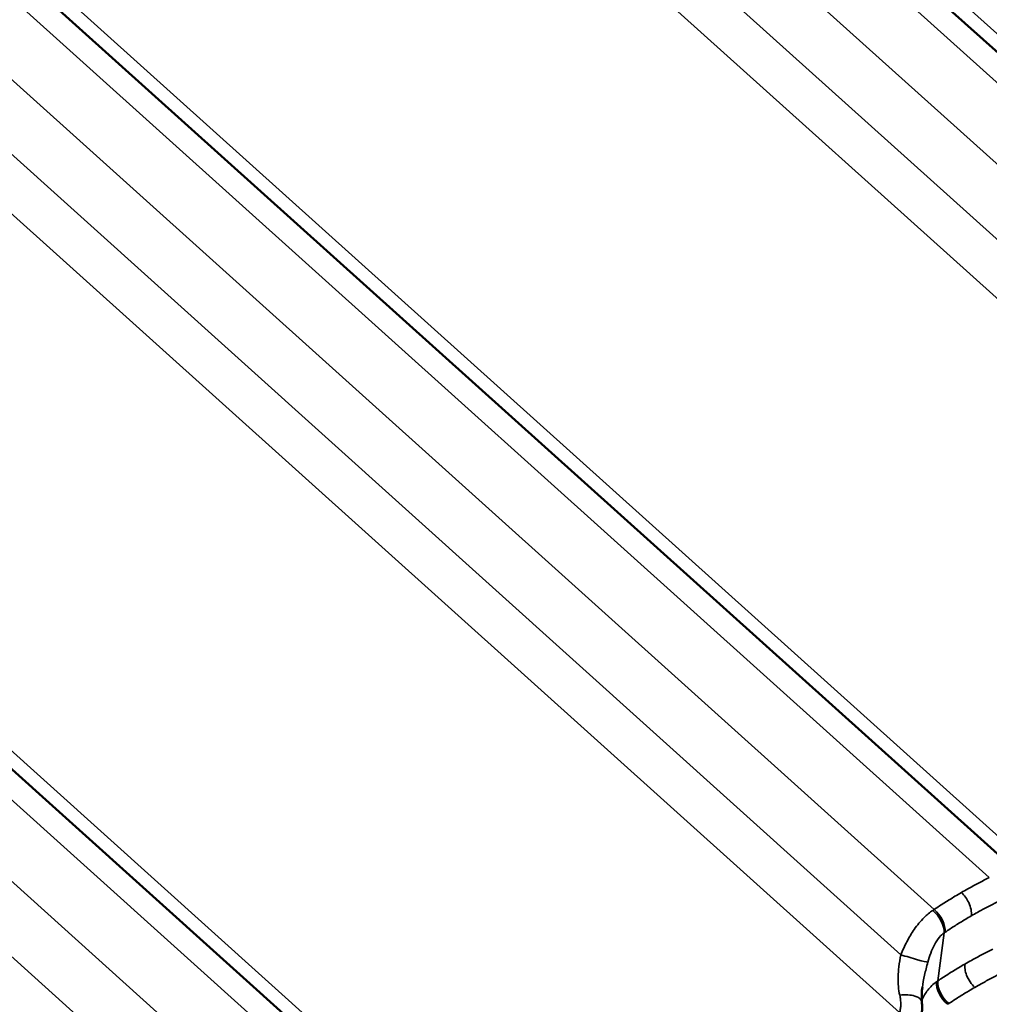
# Model space of a CAD drawing. Units: inches. Extents: x 0.6 to 33.4, y 0.5 to 21.4.
# Drawn here: x 21.8 to 22.8, y 15.9 to 16.9 of the extents above; entities that cross this region are included whole.
import ezdxf

# ---------------------------------------------------------------- set-up
doc = ezdxf.new("R2010")
doc.units = ezdxf.units.IN
doc.header["$LTSCALE"] = 2
doc.header["$MEASUREMENT"] = 0
for name, color, linetype, lineweight in [('Dimension (ANSI)', 7, 'Continuous', 25), ('Visible (ANSI)', 7, 'Continuous', 50), ('Visible Narrow (ANSI)', 7, 'Continuous', 35)]:
    doc.layers.add(name, color=color, linetype=linetype, lineweight=lineweight)
doc.styles.add('Note Text (ANSI)', font='tahoma.ttf')
doc.dimstyles.new('Architectural (ANSI)', dxfattribs={"dimscale": 2, "dimtxt": 0.12, "dimasz": 0.098425, "dimexe": 0.125, "dimexo": 0.0625, "dimgap": 0.031496, "dimtad": 0, "dimtih": 1, "dimtoh": 1, "dimdec": 4, "dimrnd": 1e-08, "dimzin": 3, "dimdsep": 46, "dimlunit": 4, "dimtxsty": 'Note Text (ANSI)', "dimcen": 0.09, "dimdle": 0.393701, "dimclrd": 256, "dimclre": 256, "dimclrt": 256, "dimadec": 0, "dimazin": 3, "dimtfac": 1, "dimtofl": 0, "dimtmove": 0, "dimatfit": 3, "dimfxl": 1, "dimfrac": 2, "dimtolj": 1, "dimtzin": 12, "dimlwd": -1, "dimlwe": -1, "dimarcsym": 0})
doc.dimstyles.new('Default (ANSI)', dxfattribs={"dimscale": 2, "dimtxt": 0.12, "dimasz": 0.098425, "dimexe": 0.125, "dimexo": 0.0625, "dimgap": 0.031496, "dimtad": 0, "dimtih": 1, "dimtoh": 1, "dimrnd": 1e-08, "dimzin": 4, "dimdsep": 46, "dimtxsty": 'Note Text (ANSI)', "dimcen": 0.09, "dimdle": 0.393701, "dimclrd": 256, "dimclre": 256, "dimclrt": 256, "dimadec": 0, "dimazin": 1, "dimtfac": 1, "dimtofl": 0, "dimtmove": 0, "dimatfit": 3, "dimfxl": 1, "dimtolj": 1, "dimtzin": 4, "dimlwd": -1, "dimlwe": -1, "dimarcsym": 0})

# ---------------------------------------------------------------- blocks, each defined once
blk = doc.blocks.new('*D9')
at = {"layer": 'Defpoints', "color": 0, "transparency": 16777216}
for p in [(22.3587, 20.0806), (13.0634, 18.9298), (10.7476, 16.7086), (11.921, 16.2815)]:
    blk.add_point(p, dxfattribs=at)
at = {"layer": 'Dimension (ANSI)', "transparency": 16777216}
for start, end in [(102.6734, 156.0887), (23.9113, 77.3266)]:
    blk.add_arc((11.921, 16.2815), 2.8842, start, end, dxfattribs=at)
for points in [[(9.3148, 17.4383), (9.2539, 17.4628), (9.2108, 17.268)], [(14.5881, 17.4628), (14.5272, 17.4383), (14.6312, 17.268)]]:
    blk.add_solid(points, dxfattribs=at)
at = {"layer": 'Dimension (ANSI)', "transparency": 16777216, "insert": (11.3512, 19.3251), "char_height": 0.24, "attachment_point": 1, "style": 'Note Text (ANSI)'}
blk.add_mtext('\\A1; Specify', dxfattribs=at)
blk = doc.blocks.new('*D12')
at = {"layer": 'Defpoints', "color": 0, "transparency": 16777216}
for p in [(22.4079, 20.1325), (22.6812, 19.3941), (13.0696, 16.6762)]:
    blk.add_point(p, dxfattribs=at)
at = {"layer": 'Dimension (ANSI)', "transparency": 16777216}
for p, q in [((22.4513, 20.0153), (22.768, 19.1596)), ((22.4966, 19.3257), (18.5916, 17.8804)), ((13.5275, 16.0061), (17.4325, 17.4514)), ((13.113, 16.559), (13.4297, 15.7033))]:
    blk.add_line(p, q, dxfattribs=at)
for points in [[(22.4852, 19.3565), (22.508, 19.295), (22.6812, 19.3941)], [(13.5161, 16.0368), (13.5389, 15.9753), (13.3429, 15.9377)]]:
    blk.add_solid(points, dxfattribs=at)
at = {"layer": 'Dimension (ANSI)', "transparency": 16777216, "insert": (17.3952, 17.8174), "char_height": 0.24, "attachment_point": 1, "style": 'Note Text (ANSI)'}
blk.add_mtext('\\A1;9 15/16"', dxfattribs=at)

msp = doc.modelspace()

# ---------------------------------------------------------------- linework, layer by layer
at = {"layer": 'Visible (ANSI)'}
for p, q in [((22.34836, 17.23217), (23.37481, 16.30899)), ((21.79151, 16.91068), (22.81796, 15.9875)), ((21.23466, 16.58918), (22.26111, 15.666))]:
    msp.add_line(p, q, dxfattribs=at)
for points, knots in [([(22.71053, 15.8781), (22.71038, 15.87702), (22.71026, 15.87594), (22.71006, 15.87383), (22.70998, 15.8728), (22.70987, 15.87076), (22.70984, 15.86976), (22.70982, 15.86779), (22.70983, 15.86683), (22.7099, 15.86494), (22.70995, 15.86401), (22.71003, 15.8631)], [0.76179629, 0.76179629, 0.76179629, 0.76179629, 0.86783178, 0.86783178, 0.97386727, 0.97386727, 1.07990277, 1.07990277, 1.18593826, 1.18593826, 1.29197375, 1.29197375, 1.29197375, 1.29197375]), ([(22.71003, 15.8631), (22.71011, 15.86217), (22.71017, 15.86123), (22.71025, 15.85934), (22.71027, 15.8584), (22.71027, 15.85652), (22.71025, 15.85557), (22.71017, 15.85369), (22.7101, 15.85275), (22.70994, 15.85087), (22.70984, 15.84993), (22.70971, 15.849)], [0, 0, 0, 0, 0.05596172, 0.05596172, 0.11192343, 0.11192343, 0.16788515, 0.16788515, 0.22384687, 0.22384687, 0.27980859, 0.27980859, 0.27980859, 0.27980859])]:
    msp.add_open_spline(points, degree=3, knots=knots, dxfattribs=at)
at = {"layer": 'Visible Narrow (ANSI)'}
for p, q in [((22.36664, 17.23425), (23.42791, 16.27976)), ((22.32614, 17.22044), (23.33605, 16.31213)), ((22.27102, 17.18648), (23.27949, 16.27947)), ((22.23245, 17.14403), (23.24537, 16.23302)), ((22.19796, 17.11446), (23.24406, 16.17361)), ((21.8098, 16.91276), (22.87107, 15.95826)), ((21.76929, 16.89894), (22.77921, 15.99064)), ((21.71417, 16.86498), (22.72264, 15.95798)), ((21.6756, 16.82253), (22.68852, 15.91152)), ((21.64112, 16.79297), (22.68722, 15.85212)), ((21.25295, 16.59126), (22.31422, 15.63677)), ((21.21244, 16.57745), (22.22236, 15.66914)), ((21.15732, 16.54349), (22.16579, 15.63648)), ((21.11876, 16.50104), (22.13168, 15.59003)), ((22.72633, 15.88466), (22.73286, 15.93399))]:
    msp.add_line(p, q, dxfattribs=at)
for centre, major_axis, ratio, start_param, end_param in [((22.71835, 15.94406), (-0.01147, 0.01639), 0.5463358, 3.7356966, 5.1784588), ((22.71936, 15.94475), (0.0111, -0.01664), 0.5666028, 0.6064448, 2.0478311), ((22.6974, 15.90972), (0.01916, -0.00572), 0.0452549, 4.2444799, 6.0921832), ((22.74085, 15.87459), (0.01111, -0.01663), 0.5680182, 3.747688, 5.1890744), ((22.73985, 15.8739), (-0.01167, 0.01624), 0.5782876, 0.585344, 2.0281061), ((22.6901, 15.8614), (0.01993, 0.0017), 0.4434549, 0, 1.6711459)]:
    msp.add_ellipse(centre, major_axis=major_axis, ratio=ratio, start_param=start_param, end_param=end_param, dxfattribs=at)
for points, knots in [([(22.77921, 15.99064), (22.77549, 15.9888), (22.77178, 15.98692), (22.76441, 15.98305), (22.76075, 15.98106), (22.7571, 15.97903), (22.7549, 15.9778), (22.75271, 15.97656), (22.75052, 15.97529)], [0, 0, 0, 0, 0.38321439, 0.38321439, 0.76642879, 0.76642879, 0.76642879, 0.99764512, 0.99764512, 0.99764512, 0.99764512]), ([(22.75052, 15.97529), (22.74833, 15.97403), (22.74616, 15.97275), (22.74398, 15.97145), (22.74038, 15.9693), (22.73681, 15.96711), (22.72969, 15.96261), (22.72615, 15.96032), (22.72264, 15.95798)], [0.53521246, 0.53521246, 0.53521246, 0.53521246, 0.76642879, 0.76642879, 0.76642879, 1.14964318, 1.14964318, 1.53285758, 1.53285758, 1.53285758, 1.53285758]), ([(22.76072, 15.95138), (22.76098, 15.95333), (22.76088, 15.95553), (22.75998, 15.96018), (22.75918, 15.96258), (22.75715, 15.96691), (22.75602, 15.96882), (22.75345, 15.97235), (22.75202, 15.97394), (22.75052, 15.97529)], [0, 0, 0, 0, 0.19844739, 0.19844739, 0.39689478, 0.39689478, 0.56518525, 0.56518525, 0.73347572, 0.73347572, 0.73347572, 0.73347572]), ([(22.76072, 15.95138), (22.76283, 15.95259), (22.76494, 15.95379), (22.76706, 15.95498), (22.77058, 15.95693), (22.77412, 15.95884), (22.78122, 15.96257), (22.78479, 15.96438), (22.78838, 15.96615)], [-0.99764512, -0.99764512, -0.99764512, -0.99764512, -0.76642879, -0.76642879, -0.76642879, -0.38321439, -0.38321439, 0, 0, 0, 0]), ([(22.7212, 15.95702), (22.71809, 15.95491), (22.71507, 15.95238), (22.7086, 15.94597), (22.70521, 15.94183), (22.70215, 15.9374), (22.69941, 15.93344), (22.69692, 15.92925), (22.69238, 15.92053), (22.69034, 15.91603), (22.68852, 15.91152)], [0, 0, 0, 0, 0.2414752, 0.2414752, 0.5474415, 0.5474415, 0.5474415, 0.8211623, 0.8211623, 1.094883, 1.094883, 1.094883, 1.094883]), ([(22.72264, 15.95798), (22.7224, 15.95782), (22.72216, 15.95766), (22.72168, 15.95734), (22.72144, 15.95718), (22.7212, 15.95702)], [0, 0, 0, 0, 0.018745534, 0.018745534, 0.037491067, 0.037491067, 0.037491067, 0.037491067]), ([(22.73386, 15.93467), (22.73724, 15.93693), (22.74065, 15.93914), (22.74751, 15.94348), (22.75095, 15.9456), (22.75442, 15.94768), (22.75652, 15.94893), (22.75862, 15.95016), (22.76072, 15.95138)], [-1.53285758, -1.53285758, -1.53285758, -1.53285758, -1.14964318, -1.14964318, -0.76642879, -0.76642879, -0.76642879, -0.53521246, -0.53521246, -0.53521246, -0.53521246]), ([(22.71616, 15.90394), (22.71702, 15.90707), (22.718, 15.91018), (22.72021, 15.91612), (22.72144, 15.91895), (22.72283, 15.92158), (22.72438, 15.92451), (22.72613, 15.9272), (22.72955, 15.93123), (22.73117, 15.93277), (22.73286, 15.93399)], [-1.094883, -1.094883, -1.094883, -1.094883, -0.8211623, -0.8211623, -0.5474415, -0.5474415, -0.5474415, -0.2414752, -0.2414752, 0, 0, 0, 0]), ([(22.73286, 15.93399), (22.73303, 15.9341), (22.7332, 15.93422), (22.73353, 15.93444), (22.73369, 15.93456), (22.73386, 15.93467)], [-0.037491067, -0.037491067, -0.037491067, -0.037491067, -0.018745534, -0.018745534, 0, 0, 0, 0]), ([(22.7829, 15.91732), (22.77919, 15.9155), (22.7755, 15.91362), (22.76816, 15.90977), (22.76451, 15.90779), (22.76087, 15.90577), (22.75864, 15.90452), (22.7564, 15.90326), (22.75418, 15.90198)], [0, 0, 0, 0, 0.38123831, 0.38123831, 0.76247663, 0.76247663, 0.76247663, 0.99751879, 0.99751879, 0.99751879, 0.99751879]), ([(22.68852, 15.91152), (22.68768, 15.90745), (22.68693, 15.90326), (22.68556, 15.89228), (22.6853, 15.8855), (22.68625, 15.87584), (22.68671, 15.87291), (22.68735, 15.87003)], [0, 0, 0, 0, 0.3911184, 0.3911184, 1.0169078, 1.0169078, 1.2919737, 1.2919737, 1.2919737, 1.2919737]), ([(22.71053, 15.87811), (22.71106, 15.88214), (22.71183, 15.88628), (22.71377, 15.89494), (22.71494, 15.89945), (22.71616, 15.90394)], [-0.76179629, -0.76179629, -0.76179629, -0.76179629, -0.39111838, -0.39111838, 0, 0, 0, 0]), ([(22.75418, 15.90198), (22.75196, 15.90069), (22.74974, 15.89939), (22.74754, 15.89807), (22.74396, 15.89593), (22.7404, 15.89374), (22.73333, 15.88927), (22.72982, 15.88699), (22.72633, 15.88466)], [0.52743447, 0.52743447, 0.52743447, 0.52743447, 0.76247663, 0.76247663, 0.76247663, 1.14371494, 1.14371494, 1.52495325, 1.52495325, 1.52495325, 1.52495325]), ([(22.76438, 15.87806), (22.76261, 15.87965), (22.76095, 15.88158), (22.75804, 15.88587), (22.75683, 15.88819), (22.75513, 15.89258), (22.75459, 15.8946), (22.754, 15.89848), (22.75396, 15.90032), (22.75418, 15.90198)], [0, 0, 0, 0, 0.19844739, 0.19844739, 0.39689478, 0.39689478, 0.56518525, 0.56518525, 0.73347572, 0.73347572, 0.73347572, 0.73347572]), ([(22.72633, 15.88466), (22.7261, 15.88451), (22.72586, 15.88435), (22.7254, 15.88404), (22.72517, 15.88388), (22.72494, 15.88371)], [0, 0, 0, 0, 0.018745534, 0.018745534, 0.037491067, 0.037491067, 0.037491067, 0.037491067]), ([(22.76438, 15.87806), (22.76653, 15.8793), (22.76868, 15.88052), (22.77084, 15.88172), (22.77434, 15.88366), (22.77786, 15.88557), (22.78494, 15.88927), (22.7885, 15.89108), (22.79208, 15.89283)], [-0.99751879, -0.99751879, -0.99751879, -0.99751879, -0.76247663, -0.76247663, -0.76247663, -0.38123831, -0.38123831, 0, 0, 0, 0]), ([(22.72494, 15.88371), (22.72159, 15.88136), (22.71862, 15.8785), (22.71367, 15.87209), (22.7117, 15.86858), (22.71021, 15.86484), (22.71012, 15.86461), (22.71003, 15.86439), (22.70995, 15.86416)], [0, 0, 0, 0, 0.27376261, 0.27376261, 0.54752522, 0.54752522, 0.54752522, 0.56399443, 0.56399443, 0.56399443, 0.56399443]), ([(22.73755, 15.86135), (22.74091, 15.8636), (22.74429, 15.86581), (22.7511, 15.87012), (22.75453, 15.87223), (22.75798, 15.8743), (22.76011, 15.87557), (22.76224, 15.87682), (22.76438, 15.87806)], [-1.52495325, -1.52495325, -1.52495325, -1.52495325, -1.14371494, -1.14371494, -0.76247663, -0.76247663, -0.76247663, -0.52743447, -0.52743447, -0.52743447, -0.52743447]), ([(22.68735, 15.87003), (22.68771, 15.86844), (22.68797, 15.86686), (22.68832, 15.86373), (22.6884, 15.86219), (22.6884, 15.86068), (22.68839, 15.85917), (22.68829, 15.85769), (22.68789, 15.85482), (22.6876, 15.85344), (22.68722, 15.85212)], [0, 0, 0, 0, 0.15117481, 0.15117481, 0.30234962, 0.30234962, 0.30234962, 0.45352444, 0.45352444, 0.60469925, 0.60469925, 0.60469925, 0.60469925]), ([(22.73658, 15.86068), (22.73674, 15.86079), (22.7369, 15.86091), (22.73722, 15.86113), (22.73739, 15.86124), (22.73755, 15.86135)], [-0.037491067, -0.037491067, -0.037491067, -0.037491067, -0.018745534, -0.018745534, 0, 0, 0, 0])]:
    msp.add_open_spline(points, degree=3, knots=knots, dxfattribs=at)

# ---------------------------------------------------------------- dimensions: what is measured, and where the dimension line sits
at = {"layer": 'Dimension (ANSI)'}
dim = msp.add_linear_dim(base=(22.68123, 19.39407), p1=(13.06956, 16.67619), p2=(22.40791, 20.13252), angle=200.31059, dimstyle='Architectural (ANSI)', override={"dimdec": 4, "dimlfac": 1, "dimtp": 0, "dimtm": 0, "dimtdec": 2, "dimatfit": 1}, dxfattribs=at)
dim.commit()
dim.dimension.update_dxf_attribs({"geometry": '*D12', "text_midpoint": (18.01205, 17.66591), "dimtype": 160})
dim = msp.add_angular_dim_3p(base=(13.06335, 18.92983), center=(11.92099, 16.28153), p1=(22.35872, 20.08056), p2=(10.74762, 16.70861), text=' Specify', dimstyle='Default (ANSI)', override={"dimse1": 1, "dimse2": 1, "dimadec": 0, "dimtp": 0, "dimtm": 0, "dimtdec": 0}, dxfattribs=at)
dim.commit()
dim.dimension.update_dxf_attribs({"geometry": '*D9', "text_midpoint": (11.92099, 19.16571), "dimtype": 165})

doc.saveas('drawing.dxf')
